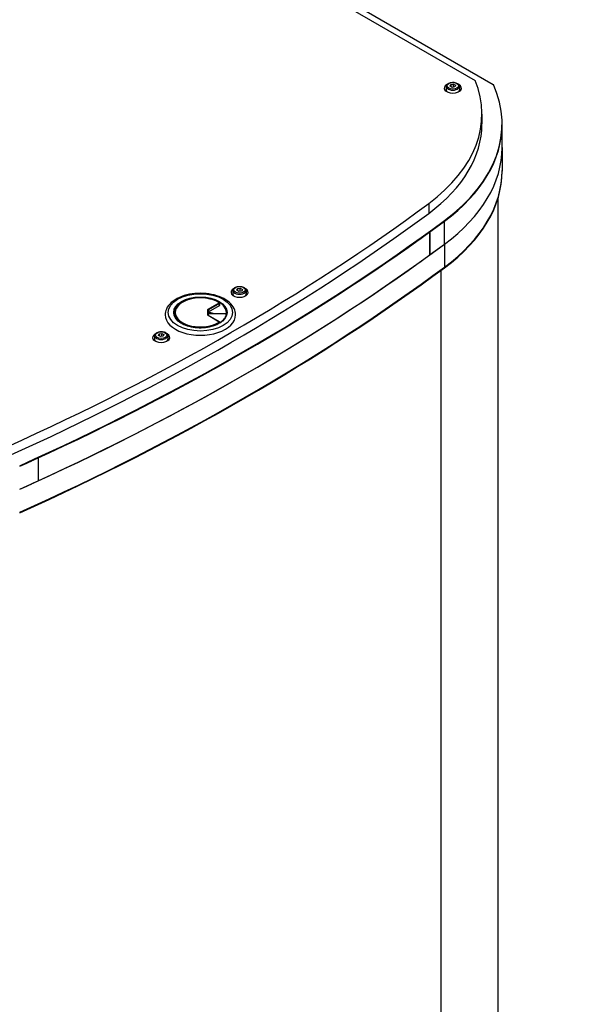
# Model space of a CAD drawing. Units: millimetres. Extents: x 160 to 10304, y -546 to 4672.
# Drawn here: x 4282 to 4719, y 1284 to 2067 of the extents above; entities that cross this region are included whole.
import ezdxf

# ---------------------------------------------------------------- set-up
doc = ezdxf.new("R2010")
doc.units = ezdxf.units.MM
doc.header["$LTSCALE"] = 8
doc.layers.add('Revismo Symbol', color=9, linetype='Continuous', lineweight=25, true_color=0x808080)
doc.layers.add('Revismo Visible', color=7, linetype='Continuous', lineweight=25)
doc.layers.add('Revismo Visible Narrow', color=7, linetype='Continuous', lineweight=25)
doc.styles.add('Data Text', font='calibril.ttf')

# ---------------------------------------------------------------- blocks, each defined once
blk = doc.blocks.new('Balloon2')
at = {"layer": 'Revismo Symbol'}
for p, q in [((585.112, 156.117), (594.731, 159.515)), ((584.945, 156.589), (582.755, 155.285)), ((585.279, 155.646), (584.945, 156.589)), ((585.112, 156.117), (582.755, 155.285)), ((582.755, 155.285), (585.279, 155.646))]:
    blk.add_line(p, q, dxfattribs=at)
at = {"layer": 'Revismo Symbol', "flags": 128}
blk.add_lwpolyline([(584.945, 156.589), (582.755, 155.285), (585.279, 155.646), (584.945, 156.589)], dxfattribs=at)
at = {"layer": 'Revismo Symbol'}
blk.add_circle((598.264, 160.763), 3.75, dxfattribs=at)
blk.add_solid([(584.945, 156.589), (582.755, 155.285), (585.279, 155.646), (584.945, 156.589)], dxfattribs=at)
at = {"layer": 'Revismo Symbol', "color": 8, "true_color": 0x808080, "insert": (598.264, 160.763), "char_height": 2.5, "attachment_point": 5, "style": 'Data Text'}
blk.add_mtext('2', dxfattribs=at)

msp = doc.modelspace()

# ---------------------------------------------------------------- linework, layer by layer
at = {"layer": 'Revismo Visible'}
for p, q in [((4140.74, 2308.99), (4644, 2018.44)), ((4148.92, 2309.5), (4658.45, 2015.32)), ((4621.08, 2013.78), (4621.08, 2011.03)), ((4624.05, 2013.95), (4624.65, 2015.24)), ((4625.68, 2013.01), (4624.05, 2013.95)), ((4624.65, 2015.24), (4626.88, 2015.58)), ((4624.65, 2015.24), (4624.65, 2013.61)), ((4627.91, 2013.35), (4625.68, 2013.01)), ((4626.88, 2015.58), (4628.51, 2014.64)), ((4626.88, 2013.2), (4626.88, 2015.58)), ((4628.51, 2014.64), (4627.91, 2013.35)), ((4631.48, 2013.78), (4631.48, 2011.03)), ((4649.41, 1991.76), (4649.41, 1983.92)), ((4665.41, 1983.47), (4665.41, 1983.92)), ((4665.41, 1965.18), (4665.41, 1983.47)), ((4665.41, 1965.18), (4665.41, 1946.89)), ((4665.41, 1946.89), (4665.41, 1946.43)), ((4662.04, 1924.48), (4662.04, 622.4)), ((4608.12, 1879.97), (4608.12, 1898.26)), ((4608.12, 1898.26), (4608.12, 1879.97)), ((4451.66, 1851.62), (4451.66, 1848.88)), ((4454.63, 1851.8), (4455.23, 1853.08)), ((4456.26, 1850.85), (4454.63, 1851.8)), ((4455.23, 1853.08), (4457.46, 1853.43)), ((4455.23, 1853.08), (4455.23, 1851.45)), ((4458.49, 1851.2), (4456.26, 1850.85)), ((4457.46, 1853.43), (4459.09, 1852.49)), ((4457.46, 1851.04), (4457.46, 1853.43)), ((4459.09, 1852.49), (4458.49, 1851.2)), ((4462.06, 1851.62), (4462.06, 1848.88)), ((4432.26, 1834.6), (4441.06, 1839.68)), ((4441.17, 1839.84), (4441.17, 1841.47)), ((4405.35, 1832.22), (4405.35, 1833.85)), ((4432.15, 1831.68), (4432.15, 1836.07)), ((4432.15, 1833.75), (4433.1, 1833.2)), ((4440.98, 1826.58), (4432.18, 1831.66)), ((4433.1, 1833.2), (4446.48, 1833.2)), ((4441.18, 1825.93), (4441.18, 1826.24)), ((4389.43, 1815.69), (4389.43, 1812.95)), ((4392.4, 1815.87), (4393, 1817.16)), ((4394.04, 1814.93), (4392.4, 1815.87)), ((4393, 1817.16), (4395.23, 1817.5)), ((4393, 1817.16), (4393, 1815.53)), ((4396.27, 1815.27), (4394.04, 1814.93)), ((4395.23, 1817.5), (4396.86, 1816.56)), ((4395.23, 1815.11), (4395.23, 1817.5)), ((4396.86, 1816.56), (4396.27, 1815.27)), ((4399.83, 1815.69), (4399.83, 1812.95)), ((4296.99, 1718.63), (4296.99, 1700.34)), ((4296.99, 1718.63), (4296.99, 1700.34))]:
    msp.add_line(p, q, dxfattribs=at)
for centre, end in [((4440.77, 1841.47), 56.68455), ((4440.78, 1826.24), 60.01297)]:
    msp.add_arc(centre, 0.4, 0, end, dxfattribs=at)
for centre, major_axis, start_param, end_param in [((4449.41, 1991.76), (200, 0), 5.620838, 6.516315), ((4626.28, 2012.34), (6.8, 0), 2.340297, 7.084481), ((4449.41, 1983.92), (216, 0), 5.620838, 6.537677), ((4626.28, 2011.03), (-5.2, 0), 0, 0.641404), ((4626.28, 2011.03), (5.2, 0), 5.641781, 6.283185), ((4449.41, 1983.92), (200, 0), 5.620838, 6.283185), ((4449.41, 1983.47), (216, 0), 5.620838, 6.283185), ((4449.41, 1983.47), (216, 0), 5.620838, 6.283185), ((4449.41, 1965.18), (216, 0), 5.620838, 6.283185), ((4449.41, 1965.18), (216, 0), 5.620838, 6.283185), ((4449.41, 1946.89), (216, 0), 5.620838, 6.283185), ((4449.41, 1946.89), (216, 0), 5.620838, 6.283185), ((4449.41, 1946.43), (216, 0), 5.620838, 6.283185), ((3086.55, 2605.4), (-1928.3, 0), 2.233144, 2.479245), ((3086.55, 2597.56), (-1928.3, 0), 2.233144, 2.479245), ((3086.55, 2597.56), (-1944.3, 0), 2.233144, 2.479245), ((3086.55, 2597.11), (1944.3, 0), 5.374736, 5.620838), ((3086.55, 2597.11), (1944.3, 0), 5.611181, 5.620838), ((3086.55, 2597.11), (1944.3, 0), 5.384393, 5.611181), ((3086.55, 2578.82), (-1944.3, 0), 2.233144, 2.479245), ((3086.55, 2578.82), (1944.3, 0), 5.611181, 5.620838), ((3086.55, 2578.82), (1944.3, 0), 5.384393, 5.611181), ((3086.55, 2560.53), (-1944.3, 0), 2.233144, 2.479245), ((3086.55, 2560.53), (-1944.3, 0), 2.233144, 2.479245), ((3086.55, 2560.07), (1944.3, 0), 5.374736, 5.620838), ((4456.86, 1850.18), (6.8, 0), 2.340297, 7.084481), ((4456.86, 1848.88), (-5.2, 0), 0, 0.641404), ((4456.86, 1848.88), (5.2, 0), 5.641781, 6.283185), ((4440.77, 1839.84), (0.4, 0), 5.498048, 6.283185), ((4425.75, 1832.22), (-28, 0), 0, 3.141593), ((4425.75, 1832.22), (-20.8, 0), 6.074323, 6.214475), ((4425.75, 1832.22), (-20.4, 0), 0, 0.067542), ((4432.55, 1834.43), (-0.4, 0), 5.498048, 6.222641), ((4425.75, 1832.22), (20.8, 0), 0.06871, 0.081941), ((4394.63, 1814.26), (6.8, 0), 2.340297, 7.084481), ((4394.63, 1812.95), (-5.2, 0), 0, 0.641404), ((4394.63, 1812.95), (5.2, 0), 5.641781, 6.283185), ((3086.55, 2597.11), (1944.3, 0), 5.374736, 5.384393), ((3086.55, 2578.82), (1944.3, 0), 5.374736, 5.384393)]:
    msp.add_ellipse(centre, major_axis=major_axis, ratio=0.57735, start_param=start_param, end_param=end_param, dxfattribs=at)
for points, knots in [([(4621.08, 2013.78), (4621.08, 2014.1), (4621.16, 2014.42), (4621.45, 2015.05), (4621.67, 2015.34), (4622.26, 2015.91), (4622.64, 2016.16), (4623.52, 2016.59), (4624.03, 2016.75), (4625.08, 2016.98), (4625.64, 2017.04), (4626.75, 2017.05), (4627.3, 2017), (4628.36, 2016.8), (4628.87, 2016.65), (4629.79, 2016.24), (4630.2, 2015.98), (4630.87, 2015.38), (4631.13, 2015.04), (4631.42, 2014.38), (4631.48, 2014.08), (4631.48, 2013.78)], [0.783845, 0.783845, 0.783845, 0.783845, 1.044496, 1.044496, 1.329564, 1.329564, 1.65715, 1.65715, 1.998285, 1.998285, 2.33673, 2.33673, 2.673334, 2.673334, 3.011431, 3.011431, 3.352531, 3.352531, 3.682708, 3.682708, 3.925437, 3.925437, 3.925437, 3.925437]), ([(4451.66, 1851.62), (4451.66, 1851.94), (4451.73, 1852.27), (4452.02, 1852.89), (4452.25, 1853.19), (4452.84, 1853.75), (4453.22, 1854), (4454.1, 1854.43), (4454.6, 1854.6), (4455.66, 1854.83), (4456.21, 1854.89), (4457.32, 1854.9), (4457.88, 1854.85), (4458.94, 1854.65), (4459.45, 1854.49), (4460.37, 1854.08), (4460.78, 1853.83), (4461.45, 1853.23), (4461.71, 1852.89), (4461.99, 1852.22), (4462.06, 1851.92), (4462.06, 1851.62)], [0.785295, 0.785295, 0.785295, 0.785295, 1.045946, 1.045946, 1.331015, 1.331015, 1.6586, 1.6586, 1.999735, 1.999735, 2.33818, 2.33818, 2.674785, 2.674785, 3.012881, 3.012881, 3.353982, 3.353982, 3.684158, 3.684158, 3.926888, 3.926888, 3.926888, 3.926888]), ([(4453.75, 1832.22), (4453.75, 1833.96), (4453.32, 1835.69), (4451.69, 1839.02), (4450.43, 1840.61), (4447.14, 1843.56), (4445.03, 1844.89), (4440.22, 1847.09), (4437.51, 1847.95), (4431.81, 1849.1), (4428.83, 1849.39), (4422.86, 1849.4), (4419.88, 1849.12), (4414.19, 1848.01), (4411.49, 1847.17), (4406.62, 1844.99), (4404.45, 1843.64), (4400.94, 1840.52), (4399.58, 1838.75), (4398.09, 1835.34), (4397.75, 1833.78), (4397.75, 1832.22)], [3.926729, 3.926729, 3.926729, 3.926729, 4.2019, 4.2019, 4.499107, 4.499107, 4.827175, 4.827175, 5.16179, 5.16179, 5.494186, 5.494186, 5.825425, 5.825425, 6.157771, 6.157771, 6.492355, 6.492355, 6.820629, 6.820629, 7.068322, 7.068322, 7.068322, 7.068322]), ([(4440.99, 1841.81), (4439.54, 1842.76), (4437.82, 1843.58), (4434.04, 1844.85), (4431.98, 1845.3), (4427.71, 1845.81), (4425.51, 1845.87), (4421.19, 1845.57), (4419.07, 1845.22), (4415.13, 1844.14), (4413.3, 1843.42), (4410.13, 1841.66), (4408.78, 1840.63), (4406.71, 1838.36), (4405.99, 1837.11), (4405.44, 1835.18), (4405.35, 1834.51), (4405.35, 1833.85)], [4.647491, 4.647491, 4.647491, 4.647491, 4.970699, 4.970699, 5.293752, 5.293752, 5.616301, 5.616301, 5.938785, 5.938785, 6.261677, 6.261677, 6.585014, 6.585014, 6.905893, 6.905893, 7.068322, 7.068322, 7.068322, 7.068322]), ([(4404.95, 1833.85), (4404.95, 1832.57), (4405.32, 1831.29), (4406.77, 1828.87), (4407.83, 1827.73), (4410.51, 1825.71), (4412.13, 1824.83), (4415.78, 1823.39), (4417.8, 1822.84), (4422.06, 1822.13), (4424.29, 1821.97), (4428.73, 1822.07), (4430.93, 1822.32), (4435.09, 1823.21), (4437.04, 1823.84), (4440.49, 1825.42), (4441.99, 1826.37), (4444.39, 1828.47), (4445.28, 1829.62), (4446.31, 1831.81), (4446.55, 1832.83), (4446.55, 1833.85)], [0.785137, 0.785137, 0.785137, 0.785137, 1.11806, 1.11806, 1.440798, 1.440798, 1.757826, 1.757826, 2.074757, 2.074757, 2.392237, 2.392237, 2.709897, 2.709897, 3.027273, 3.027273, 3.344086, 3.344086, 3.661613, 3.661613, 3.926729, 3.926729, 3.926729, 3.926729]), ([(4432.13, 1831.7), (4432.13, 1831.7), (4432.13, 1831.7), (4432.14, 1831.69), (4432.14, 1831.69), (4432.16, 1831.67), (4432.17, 1831.67), (4432.18, 1831.66)], [1.1900465, 1.1900465, 1.1900465, 1.1900465, 1.2566371, 1.2566371, 1.4137167, 1.4137167, 1.5707963, 1.5707963, 1.5707963, 1.5707963]), ([(4432.15, 1834.01), (4432.44, 1833.96), (4432.73, 1833.9), (4433.86, 1833.66), (4434.69, 1833.44), (4435.49, 1833.2)], [7.379117, 7.379117, 7.379117, 7.379117, 7.422809, 7.422809, 7.5525926, 7.5525926, 7.5525926, 7.5525926]), ([(4389.43, 1815.69), (4389.43, 1816.02), (4389.51, 1816.34), (4389.8, 1816.97), (4390.02, 1817.26), (4390.61, 1817.82), (4390.99, 1818.08), (4391.88, 1818.5), (4392.38, 1818.67), (4393.43, 1818.9), (4393.99, 1818.96), (4395.1, 1818.97), (4395.65, 1818.92), (4396.71, 1818.72), (4397.22, 1818.57), (4398.14, 1818.16), (4398.55, 1817.9), (4399.22, 1817.3), (4399.48, 1816.96), (4399.77, 1816.3), (4399.83, 1816), (4399.83, 1815.69)], [0.785679, 0.785679, 0.785679, 0.785679, 1.046329, 1.046329, 1.331398, 1.331398, 1.658984, 1.658984, 2.000118, 2.000118, 2.338564, 2.338564, 2.675168, 2.675168, 3.013265, 3.013265, 3.354365, 3.354365, 3.684542, 3.684542, 3.927271, 3.927271, 3.927271, 3.927271])]:
    msp.add_open_spline(points, degree=3, knots=knots, dxfattribs=at)
at = {"layer": 'Revismo Visible Narrow'}
for p, q in [((4607.12, 1920.75), (4607.12, 1912.91)), ((4619.74, 1906.78), (4619.74, 1907.23)), ((4619.74, 1888.49), (4619.74, 1906.78)), ((4619.74, 1888.49), (4619.74, 1870.2)), ((4619.74, 1870.2), (4619.74, 1869.74)), ((4616.95, 546.69), (4616.95, 1867.68)), ((4431.98, 1836.72), (4440.77, 1841.8)), ((4441.06, 1841.31), (4432.26, 1836.23)), ((4441.06, 1839.68), (4441.06, 1841.31)), ((4431.75, 1831.97), (4431.75, 1836.39)), ((4440.78, 1826.56), (4431.98, 1831.64)), ((4432.26, 1836.23), (4432.26, 1834.6)), ((4441.08, 1825.87), (4441.08, 1826.08))]:
    msp.add_line(p, q, dxfattribs=at)
for centre, major_axis, ratio, start_param, end_param in [((4626.28, 2013.78), (-5.2, 0), 0.57735, 0, 3.141593), ((4425.75, 1834.18), (-20, 0), 0.57735, 3.862354, 8.70454), ((4456.86, 1851.62), (-5.2, 0), 0.57735, 0, 3.141593), ((4425.75, 1833.85), (20.8, 0), 0.57735, 0, 3.141593), ((4440.77, 1841.47), (0.22, 0.334), 0.613437, 0, 0.819875), ((4440.77, 1841.47), (0.2, -0.346), 0.577501, 0.785267, 2.356064), ((4440.77, 1841.47), (0.4, 0), 0.57735, 5.498048, 6.283185), ((4425.75, 1833.85), (-20.4, 0), 0.57735, 0, 2.421354), ((4432.55, 1836.39), (-0.8, 0), 0.57735, 5.498048, 6.283447), ((4431.75, 1836.07), (0.4, 0), 0.816497, 0, 1.570427), ((4432.55, 1831.97), (-0.8, 0), 0.57735, 0.000261, 0.78566), ((4431.75, 1831.64), (0.4, 0), 0.816497, 0.142437, 1.570427), ((4431.98, 1836.39), (-0.2, 0.346), 0.577501, 3.92686, 5.497656), ((4431.98, 1831.31), (0.2, 0.346), 0.577199, 0, 0.785268), ((4432.55, 1836.07), (-0.4, 0), 0.57735, 5.498048, 6.282924), ((4425.75, 1822.75), (20.8, 0), 0.57735, 1.056042, 1.258037), ((4440.78, 1826.24), (0.2, 0.346), 0.577199, 0, 0.785268), ((4440.78, 1826.24), (0.22, -0.334), 0.613718, 0.750625, 2.321421), ((4440.78, 1826.24), (0.4, 0), 0.57735, 5.562947, 6.283185), ((4394.63, 1815.69), (-5.2, 0), 0.57735, 0, 3.141593)]:
    msp.add_ellipse(centre, major_axis=major_axis, ratio=ratio, start_param=start_param, end_param=end_param, dxfattribs=at)
for centre, major_axis in [((4626.28, 2014.3), (4.56, 0)), ((4456.86, 1852.14), (4.56, 0)), ((4425.75, 1834.18), (-25.6, 0)), ((4425.75, 1834.18), (-21.2, 0)), ((4394.63, 1816.22), (4.56, 0))]:
    msp.add_ellipse(centre, major_axis=major_axis, ratio=0.57735, dxfattribs=at)

# ---------------------------------------------------------------- block references
at = {"layer": 'Revismo Symbol', "xscale": 8, "yscale": 8, "zscale": 8}
msp.add_blockref('Balloon2', (0, 0), dxfattribs=at)

doc.saveas('drawing.dxf')
